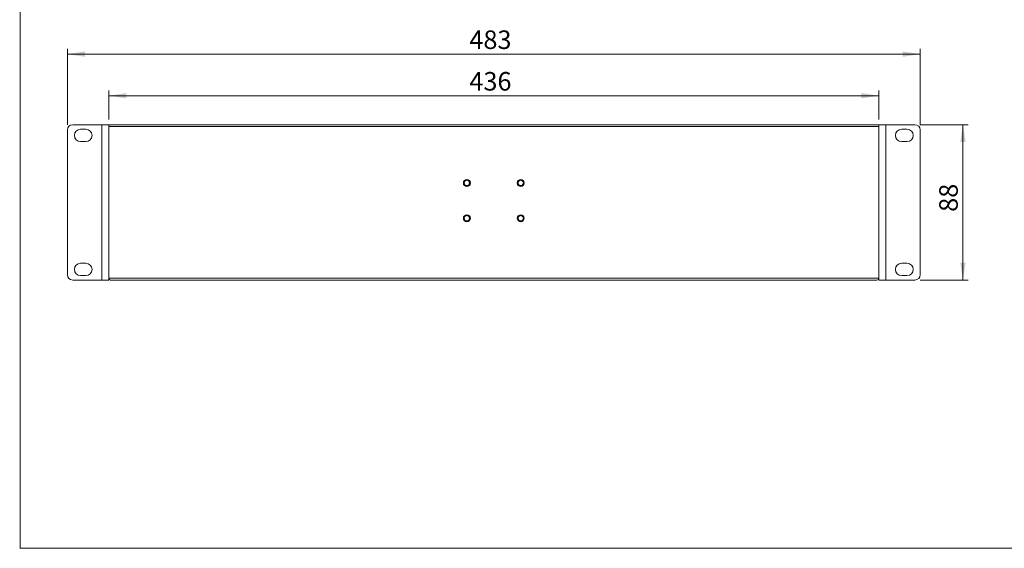
# Model space of a CAD drawing. Units: millimetres. Extents: x 8 to 290, y 6 to 203.
# Drawn here: x 8 to 194, y 6 to 106 of the extents above; entities that cross this region are included whole.
import ezdxf

# ---------------------------------------------------------------- set-up
doc = ezdxf.new("R2010")
doc.units = ezdxf.units.MM
doc.styles.add('SLDTEXTSTYLE0', font='GOTHIC.TTF', dxfattribs={"width": 0.913})
doc.dimstyles.new('SLDDIMSTYLE0', dxfattribs={"dimtxt": 3.5, "dimasz": 3.302, "dimexe": 0, "dimexo": 0.0625, "dimgap": 0.875, "dimtad": 1, "dimtoh": 1, "dimdec": 4, "dimlfac": 3, "dimrnd": 1e-09, "dimzin": 12, "dimdsep": 46, "dimtxsty": 'SLDTEXTSTYLE0', "dimsah": 1, "dimcen": 0.09, "dimadec": 0, "dimazin": 0, "dimtfac": 1, "dimtdec": 4, "dimtofl": 0, "dimtmove": 0, "dimatfit": 3, "dimfxl": 0, "dimfrac": 2, "dimtolj": 1, "dimtzin": 12, "dimarcsym": 0})

# ---------------------------------------------------------------- blocks, each defined once
blk = doc.blocks.new('*D4')
at = {"color": 7, "linetype": 'Continuous', "lineweight": 0}
for p, q in [((177.69, 86.23), (186.75, 86.23)), ((185.75, 86.23), (185.75, 56.89)), ((177.69, 56.89), (186.75, 56.89))]:
    blk.add_line(p, q, dxfattribs=at)
for points in [[(185.75, 86.23), (185.24, 82.93), (186.26, 82.93)], [(185.75, 56.89), (186.26, 60.2), (185.24, 60.2)]]:
    blk.add_solid(points, dxfattribs=at)
at = {"color": 7, "linetype": 'Continuous', "lineweight": 0, "insert": (181.28, 69.78), "char_height": 3.5, "attachment_point": 1, "rotation": 90, "style": 'SLDTEXTSTYLE0'}
blk.add_mtext('88', dxfattribs=at)
blk = doc.blocks.new('*D5')
at = {"color": 7, "linetype": 'Continuous', "lineweight": 0}
for p, q in [((24.52, 87.23), (24.52, 92.7)), ((169.86, 91.7), (24.52, 91.7)), ((169.86, 87.23), (169.86, 92.7))]:
    blk.add_line(p, q, dxfattribs=at)
for points in [[(24.52, 91.7), (27.83, 91.19), (27.83, 92.21)], [(169.86, 91.7), (166.56, 92.21), (166.56, 91.19)]]:
    blk.add_solid(points, dxfattribs=at)
at = {"color": 7, "linetype": 'Continuous', "lineweight": 0, "insert": (92.58, 96.17), "char_height": 3.5, "attachment_point": 1, "style": 'SLDTEXTSTYLE0'}
blk.add_mtext('436', dxfattribs=at)
blk = doc.blocks.new('*D6')
at = {"color": 7, "linetype": 'Continuous', "lineweight": 0}
for p, q in [((16.69, 86.23), (16.69, 100.55)), ((177.69, 86.23), (177.69, 100.55)), ((16.69, 99.55), (177.69, 99.55))]:
    blk.add_line(p, q, dxfattribs=at)
for points in [[(16.69, 99.55), (19.99, 99.04), (19.99, 100.06)], [(177.69, 99.55), (174.39, 100.06), (174.39, 99.04)]]:
    blk.add_solid(points, dxfattribs=at)
at = {"color": 7, "linetype": 'Continuous', "lineweight": 0, "insert": (92.58, 104.02), "char_height": 3.5, "attachment_point": 1, "style": 'SLDTEXTSTYLE0'}
blk.add_mtext('483', dxfattribs=at)

msp = doc.modelspace()

# ---------------------------------------------------------------- linework, layer by layer
at = {"color": 250, "linetype": 'Continuous', "lineweight": 15, "true_color": 0x191924}
for p, q in [((7.775887, 6.257874), (7.775887, 202.975692)), ((7.691203, 6.257874), (96.954703, 6.257874)), ((7.775887, 6.257874), (289.780301, 6.257874))]:
    msp.add_line(p, q, dxfattribs=at)
at = {"color": 7, "linetype": 'Continuous', "lineweight": 15}
for p, q in [((17.691539, 86.2273), (23.191539, 86.2273)), ((23.191539, 86.2273), (23.191539, 56.893967)), ((24.524872, 86.2273), (23.191539, 86.2273)), ((24.524872, 86.2273), (24.524872, 85.890633)), ((24.524872, 86.2273), (169.858205, 86.2273)), ((169.858205, 85.890633), (24.524872, 85.890633)), ((24.524872, 57.230633), (24.524872, 85.890633)), ((171.191539, 86.2273), (169.858205, 86.2273)), ((169.858205, 86.2273), (169.858205, 85.890633)), ((169.858205, 57.230633), (169.858205, 85.890633)), ((171.191539, 56.893967), (171.191539, 86.2273)), ((176.691539, 86.2273), (171.191539, 86.2273)), ((16.691539, 85.2273), (16.691539, 57.893967)), ((19.191539, 85.3773), (20.191539, 85.3773)), ((174.191539, 85.3773), (175.191539, 85.3773)), ((177.691539, 57.893967), (177.691539, 85.2273)), ((20.191539, 83.043967), (19.191539, 83.043967)), ((175.191539, 83.043967), (174.191539, 83.043967)), ((19.191539, 60.0773), (20.191539, 60.0773)), ((174.191539, 60.0773), (175.191539, 60.0773)), ((20.191539, 57.743967), (19.191539, 57.743967)), ((175.191539, 57.743967), (174.191539, 57.743967)), ((17.691539, 56.893967), (23.191539, 56.893967)), ((23.191539, 56.893967), (24.524872, 56.893967)), ((24.524872, 57.230633), (24.524872, 56.893967)), ((24.524872, 57.230633), (169.858205, 57.230633)), ((24.861539, 56.893967), (169.521539, 56.893967)), ((169.858205, 56.893967), (169.858205, 57.230633)), ((169.858205, 56.893967), (171.191539, 56.893967)), ((176.691539, 56.893967), (171.191539, 56.893967))]:
    msp.add_line(p, q, dxfattribs=at)
for centre, radius in [((92.108205, 75.2273), 0.666667), ((92.108205, 75.2273), 0.65), ((92.108205, 75.2273), 0.5), ((102.274872, 75.2273), 0.666667), ((102.274872, 75.2273), 0.65), ((102.274872, 75.2273), 0.5), ((92.108205, 68.560633), 0.666667), ((92.108205, 68.560633), 0.65), ((92.108205, 68.560633), 0.5), ((102.274872, 68.560633), 0.666667), ((102.274872, 68.560633), 0.65), ((102.274872, 68.560633), 0.5)]:
    msp.add_circle(centre, radius, dxfattribs=at)
for centre, radius, start, end in [((17.691539, 85.2273), 1, 90, 180), ((176.691539, 85.2273), 1, 0, 90), ((19.191539, 84.210633), 1.166667, 90, 270), ((20.191539, 84.210633), 1.166667, 270, 90), ((174.191539, 84.210633), 1.166667, 90, 270), ((175.191539, 84.210633), 1.166667, 270, 90), ((19.191539, 58.910633), 1.166667, 90, 270), ((20.191539, 58.910633), 1.166667, 270, 90), ((174.191539, 58.910633), 1.166667, 90, 270), ((175.191539, 58.910633), 1.166667, 270, 90), ((17.691539, 57.893967), 1, 180, 270), ((176.691539, 57.893967), 1, 270, 0), ((25.093194, 57.462288), 0.613721, 202.17642303, 247.82357697), ((24.861539, 57.230633), 0.336667, 180.00000003, 270), ((169.289884, 57.462288), 0.613721, 292.17642303, 337.82357697)]:
    msp.add_arc(centre, radius, start, end, dxfattribs=at)

# ---------------------------------------------------------------- dimensions: what is measured, and where the dimension line sits
at = {"color": 7, "linetype": 'Continuous', "lineweight": 0}
for base, p1, p2, angle, picture, middle in [((177.691539, 99.550209), (16.691539, 85.2273), (177.691539, 85.2273), 0, '*D6', (96.455922, 99.550209)), ((185.751291, 56.893967), (176.691539, 86.2273), (176.691539, 56.893967), 90, '*D4', (185.751291, 72.366439))]:
    dim = msp.add_linear_dim(base=base, p1=p1, p2=p2, angle=angle, dimstyle='SLDDIMSTYLE0', dxfattribs=at)
    dim.commit()
    dim.dimension.update_dxf_attribs({"geometry": picture, "text_midpoint": middle, "dimtype": 160})
dim = msp.add_linear_dim(base=(24.524872, 91.698796), p1=(169.858205, 86.2273), p2=(24.524872, 86.2273), dimstyle='SLDDIMSTYLE0', dxfattribs=at)
dim.commit()
dim.dimension.update_dxf_attribs({"geometry": '*D5', "text_midpoint": (96.455922, 91.698796), "dimtype": 160})

doc.saveas('drawing.dxf')
